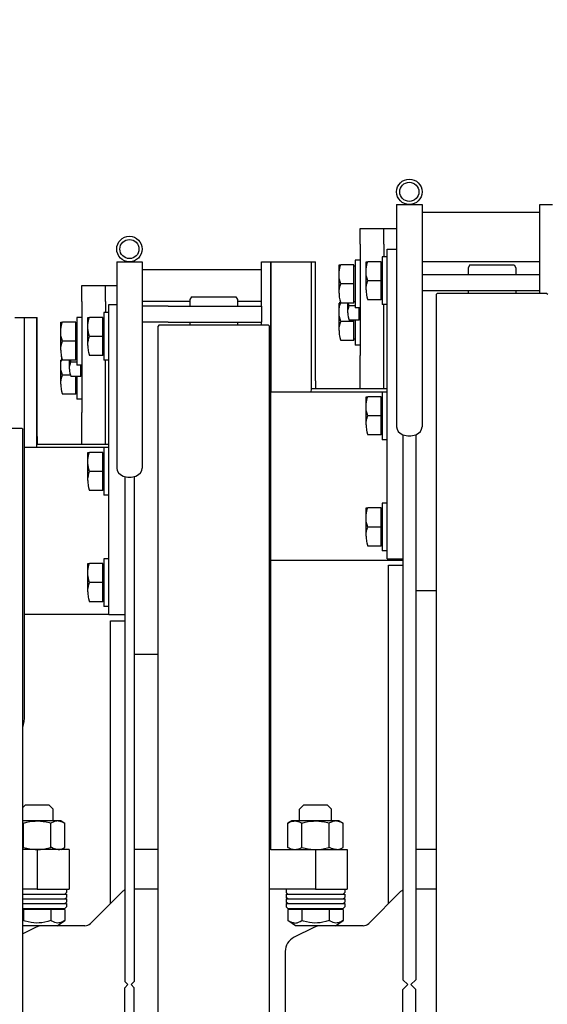
# Model space of a CAD drawing. Extents: x -1882 to 39722, y 3767 to 26222.
# Drawn here: x -1122 to -790, y 20946 to 21565 of the extents above; entities that cross this region are included whole.
import ezdxf

# ---------------------------------------------------------------- set-up
doc = ezdxf.new("R2010")
doc.units = 0
doc.layers.add('LY_1', color=7, linetype='CONTINUOUS')

msp = doc.modelspace()

# ---------------------------------------------------------------- linework, layer by layer
at = {"layer": 'LY_1', "color": 162, "linetype": 'CONTINUOUS'}
for p, q in [((-884.740412, 21449.069316), (-884.740412, 21419.809056)), ((-884.740412, 21449.069316), (-876.767777, 21449.069316)), ((-876.713072, 21449.069316), (-868.740437, 21449.069316)), ((-866.740457, 21444.069621), (-868.741352, 21444.069621)), ((-868.740437, 21449.069316), (-868.740437, 21419.809056)), ((-794.740412, 21444.069621), (-866.740457, 21444.069621)), ((-794.740412, 21405.069066), (-794.740412, 21449.069316)), ((-794.740412, 21449.069316), (-786.740537, 21449.069316)), ((-907.740527, 21434.069316), (-892.740527, 21434.069316)), ((-907.740527, 21424.069011), (-907.740527, 21434.069316)), ((-892.740527, 21434.069316), (-884.740412, 21434.069316)), ((-892.740527, 21424.069011), (-892.740527, 21434.069316)), ((-907.740527, 21424.069011), (-907.740527, 21354.069621)), ((-892.740527, 21424.069011), (-892.740527, 21416.069136)), ((-890.740547, 21421.068831), (-884.740412, 21421.068831)), ((-890.740547, 21321.069441), (-890.740547, 21421.068831)), ((-884.740412, 21419.809056), (-884.740412, 21392.939241)), ((-868.740437, 21419.809056), (-868.740437, 21392.939241)), ((-1060.740482, 21413.068941), (-1060.740482, 21383.809611)), ((-1060.740482, 21413.068941), (-1052.774702, 21413.068941)), ((-1052.707187, 21413.068941), (-1044.740492, 21413.068941)), ((-1044.740492, 21413.068941), (-1044.740492, 21383.809611)), ((-969.740492, 21385.069371), (-969.740492, 21413.068941)), ((-969.740492, 21413.068941), (-963.740357, 21413.068941)), ((-963.740357, 21313.069551), (-963.740357, 21413.068941)), ((-963.740357, 21413.068941), (-963.616532, 21413.068941)), ((-963.616532, 21331.068831), (-963.616532, 21413.068941)), ((-963.616532, 21413.068941), (-935.740547, 21413.068941)), ((-938.267867, 21333.069246), (-938.267867, 21413.068941)), ((-935.740547, 21338.068941), (-935.740547, 21413.068941)), ((-910.740482, 21414.069621), (-910.740482, 21399.069621)), ((-907.740527, 21414.069621), (-910.740482, 21414.069621)), ((-903.920027, 21395.318706), (-903.920027, 21413.063451)), ((-903.917282, 21413.068941), (-902.844977, 21413.068941)), ((-894.540227, 21413.068941), (-902.844977, 21413.068941)), ((-894.540227, 21401.069136), (-894.540227, 21413.068941)), ((-893.740502, 21416.069136), (-893.740502, 21401.069136)), ((-890.740547, 21416.069136), (-893.740502, 21416.069136)), ((-794.740412, 21413.068941), (-868.741352, 21413.068941)), ((-857.940647, 21413.039646), (-857.957357, 21413.068941)), ((-969.740492, 21408.069246), (-1044.740492, 21408.069246)), ((-920.920232, 21393.319191), (-920.920232, 21411.063021)), ((-920.917247, 21411.069441), (-919.844942, 21411.069441)), ((-911.540192, 21411.069441), (-919.844942, 21411.069441)), ((-911.540192, 21399.069621), (-911.540192, 21411.069441)), ((-910.740482, 21410.314131), (-911.540192, 21410.314131)), ((-893.740502, 21412.314546), (-894.540227, 21412.314546)), ((-838.740437, 21411.069441), (-839.740412, 21409.337256)), ((-839.740412, 21409.337256), (-839.740412, 21405.069066)), ((-838.740437, 21411.069441), (-810.740402, 21411.069441)), ((-810.740402, 21411.069441), (-809.740412, 21409.337256)), ((-809.740412, 21409.337256), (-809.740412, 21405.069066)), ((-894.540227, 21401.069136), (-902.844977, 21401.069136)), ((-894.540227, 21389.069316), (-894.540227, 21401.069136)), ((-893.740502, 21401.069136), (-893.740502, 21386.069136)), ((-868.740437, 21405.069066), (-853.624157, 21405.069066)), ((-853.624157, 21405.069066), (-794.740412, 21405.069066)), ((-794.740412, 21395.069676), (-794.740412, 21405.069066)), ((-1082.740367, 21398.068941), (-1067.740367, 21398.068941)), ((-1082.740367, 21388.069551), (-1082.740367, 21398.068941)), ((-1067.740367, 21398.068941), (-1060.740482, 21398.068941)), ((-1067.740367, 21388.069551), (-1067.740367, 21398.068941)), ((-911.540192, 21399.069621), (-919.844942, 21399.069621)), ((-911.540192, 21387.068886), (-911.540192, 21399.069621)), ((-910.740482, 21399.069621), (-910.740482, 21384.069621)), ((-868.740437, 21395.069676), (-853.624157, 21395.069676)), ((-853.624157, 21395.069676), (-794.740412, 21395.069676)), ((-839.740412, 21395.069676), (-839.740412, 21393.069246)), ((-809.740412, 21395.069676), (-809.740412, 21393.069246)), ((-794.740412, 21393.087561), (-794.740412, 21395.069676)), ((-1013.740502, 21391.068831), (-1014.740492, 21389.337561)), ((-1014.740492, 21389.337561), (-1014.740492, 21385.069371)), ((-1013.740502, 21391.068831), (-985.740482, 21391.068831)), ((-985.740482, 21391.068831), (-984.740492, 21389.337561)), ((-984.740492, 21389.337561), (-984.740492, 21385.069371)), ((-894.540227, 21389.069316), (-902.844977, 21389.069316)), ((-893.740502, 21389.824626), (-894.540227, 21389.824626)), ((-884.740412, 21392.939241), (-884.740412, 21309.069621)), ((-868.740437, 21392.939241), (-868.740437, 21309.069621)), ((-859.240457, 21393.069246), (-859.740347, 21392.569371)), ((-859.740347, 20563.569441), (-859.740347, 21392.569371)), ((-808.200497, 21393.069246), (-859.240457, 21393.069246)), ((-790.240367, 21393.069246), (-808.200497, 21393.069246)), ((-790.240367, 21393.069246), (-789.740492, 21392.569371)), ((-1082.740367, 21388.069551), (-1082.740367, 21318.069246)), ((-1067.740367, 21388.069551), (-1067.740367, 21381.068526)), ((-1065.740402, 21386.069136), (-1060.740482, 21386.069136)), ((-1065.740402, 21286.068831), (-1065.740402, 21386.069136)), ((-1060.740482, 21383.809611), (-1060.740482, 21356.938881)), ((-1014.740492, 21388.069551), (-1044.740492, 21388.069551)), ((-1028.395817, 21385.069371), (-1044.740492, 21385.069371)), ((-1044.740492, 21383.809611), (-1044.740492, 21356.938881)), ((-1028.395817, 21385.069371), (-969.740492, 21385.069371)), ((-969.740492, 21388.069551), (-984.740492, 21388.069551)), ((-969.740492, 21385.069371), (-969.740492, 21375.069066)), ((-920.920232, 21369.738861), (-920.920232, 21387.075291)), ((-920.917247, 21387.489111), (-919.981577, 21387.489111)), ((-911.540192, 21387.068886), (-919.844942, 21387.068886)), ((-915.420197, 21380.937606), (-915.420197, 21387.068886)), ((-910.740482, 21385.250646), (-914.614532, 21385.250646)), ((-910.740482, 21387.824196), (-911.540192, 21387.824196)), ((-907.740527, 21384.069621), (-910.740482, 21384.069621)), ((-908.339972, 21376.251021), (-908.339972, 21384.068706)), ((-890.740547, 21386.069136), (-893.740502, 21386.069136)), ((-892.740527, 21333.069246), (-892.740527, 21386.069136)), ((-1124.740412, 21378.069246), (-1118.740502, 21378.069246)), ((-1118.740502, 21278.068941), (-1118.740502, 21378.069246)), ((-1118.725862, 21296.069136), (-1118.725862, 21378.069246)), ((-1118.725862, 21378.069246), (-1110.740402, 21378.069246)), ((-1110.881162, 21299.069316), (-1110.881162, 21378.069246)), ((-1110.740402, 21303.069246), (-1110.740402, 21378.069246)), ((-1085.740547, 21378.069246), (-1085.740547, 21363.069246)), ((-1082.740367, 21378.069246), (-1085.740547, 21378.069246)), ((-1078.920107, 21360.319011), (-1078.920107, 21378.062841)), ((-1078.917122, 21378.069246), (-1077.845042, 21378.069246)), ((-1069.540292, 21378.069246), (-1077.845042, 21378.069246)), ((-1069.540292, 21366.069441), (-1069.540292, 21378.069246)), ((-1068.740357, 21377.313936), (-1069.540292, 21377.313936)), ((-1068.740357, 21381.069441), (-1068.740357, 21366.069441)), ((-1065.740402, 21381.069441), (-1068.740357, 21381.069441)), ((-908.339972, 21376.251021), (-914.614532, 21376.251021)), ((-911.540192, 21375.489291), (-911.540192, 21376.251021)), ((-910.740482, 21376.251021), (-910.740482, 21375.489291)), ((-907.740527, 21376.935831), (-908.339972, 21376.935831)), ((-1095.920072, 21357.318831), (-1095.920072, 21375.063576)), ((-1095.917102, 21375.069066), (-1094.845022, 21375.069066)), ((-1086.540272, 21375.069066), (-1094.845022, 21375.069066)), ((-1086.540272, 21363.069246), (-1086.540272, 21375.069066)), ((-1085.740547, 21374.314671), (-1086.540272, 21374.314671)), ((-1028.395817, 21375.069066), (-1044.740492, 21375.069066)), ((-1034.240537, 21373.069551), (-1034.740412, 21372.569676)), ((-1034.740412, 20543.568831), (-1034.740412, 21372.569676)), ((-983.200352, 21373.069551), (-1034.240537, 21373.069551)), ((-1028.395817, 21375.069066), (-969.740492, 21375.069066)), ((-1014.740492, 21375.069066), (-1014.740492, 21373.069551)), ((-984.740492, 21375.069066), (-984.740492, 21373.069551)), ((-965.240447, 21373.069551), (-983.200352, 21373.069551)), ((-969.740492, 21373.112586), (-969.740492, 21375.069066)), ((-965.240447, 21373.069551), (-964.740347, 21372.569676)), ((-964.740347, 20543.568831), (-964.740347, 21372.569676)), ((-911.540192, 21375.489291), (-919.844942, 21375.489291)), ((-911.540192, 21363.489471), (-911.540192, 21375.489291)), ((-910.740482, 21375.489291), (-910.740482, 21360.489291)), ((-1069.540292, 21366.069441), (-1077.845042, 21366.069441)), ((-1069.540292, 21354.069621), (-1069.540292, 21366.069441)), ((-1068.740357, 21366.069441), (-1068.740357, 21351.069441)), ((-911.540192, 21363.489471), (-919.844942, 21363.489471)), ((-910.740482, 21364.243866), (-911.540192, 21364.243866)), ((-1086.540272, 21363.069246), (-1094.845022, 21363.069246)), ((-1086.540272, 21351.069441), (-1086.540272, 21363.069246)), ((-1085.740547, 21363.069246), (-1085.740547, 21348.069246)), ((-907.740527, 21360.489291), (-910.740482, 21360.489291)), ((-1095.920072, 21335.910126), (-1095.920072, 21351.075846)), ((-1095.917102, 21353.660376), (-1095.553862, 21353.660376)), ((-1086.540272, 21351.069441), (-1094.845022, 21351.069441)), ((-1090.420037, 21345.484716), (-1090.420037, 21351.069441)), ((-1085.740547, 21351.823836), (-1086.540272, 21351.823836)), ((-1069.540292, 21354.069621), (-1077.845042, 21354.069621)), ((-1068.740357, 21354.824016), (-1069.540292, 21354.824016)), ((-1065.740402, 21351.069441), (-1068.740357, 21351.069441)), ((-1067.740367, 21298.069551), (-1067.740367, 21351.069441)), ((-1060.740482, 21356.938881), (-1060.740482, 21283.069551)), ((-1044.740492, 21356.938881), (-1044.740492, 21283.069551)), ((-907.740527, 21344.069316), (-907.740527, 21354.069621)), ((-1085.740547, 21349.797771), (-1089.614372, 21349.797771)), ((-1082.740367, 21348.069246), (-1085.740547, 21348.069246)), ((-1083.340037, 21340.797216), (-1083.340037, 21348.069246)), ((-1089.880112, 21341.660556), (-1094.845022, 21341.660556)), ((-1083.340037, 21340.797216), (-1089.614372, 21340.797216)), ((-1086.540272, 21329.659821), (-1086.540272, 21340.797216)), ((-1085.740547, 21340.797216), (-1085.740547, 21326.660556)), ((-1082.740367, 21341.482941), (-1083.340037, 21341.482941)), ((-907.740527, 21333.069246), (-907.740527, 21344.069316)), ((-938.466992, 21331.068831), (-938.267867, 21333.069246)), ((-890.740547, 21333.069246), (-938.267867, 21333.069246)), ((-935.740547, 21338.068941), (-935.740547, 21333.069246)), ((-1086.540272, 21329.659821), (-1094.845022, 21329.659821)), ((-1085.740547, 21330.415131), (-1086.540272, 21330.415131)), ((-1082.740367, 21326.660556), (-1085.740547, 21326.660556)), ((-890.740547, 21331.068831), (-963.740357, 21331.068831)), ((-903.920027, 21310.319316), (-903.920027, 21328.063146)), ((-903.917282, 21328.069551), (-902.844977, 21328.069551)), ((-894.540227, 21328.069551), (-902.844977, 21328.069551)), ((-894.540227, 21316.068831), (-894.540227, 21328.069551)), ((-893.740502, 21327.314241), (-894.540227, 21327.314241)), ((-893.740502, 21331.068831), (-893.740502, 21316.068831)), ((-890.740547, 21236.069136), (-890.740547, 21321.069441)), ((-1082.740367, 21308.068941), (-1082.740367, 21318.069246)), ((-894.540227, 21316.068831), (-902.844977, 21316.068831)), ((-894.540227, 21304.069011), (-894.540227, 21316.068831)), ((-893.740502, 21316.068831), (-893.740502, 21301.068831)), ((-1120.240367, 21308.068941), (-1138.200497, 21308.068941)), ((-1120.240367, 21308.068941), (-1119.740492, 21307.569066)), ((-1082.740367, 21298.069551), (-1082.740367, 21308.068941)), ((-963.740357, 21043.069551), (-963.740357, 21313.069551)), ((-1119.740492, 20608.569441), (-1119.740492, 21307.569066)), ((-1110.881162, 21303.069246), (-1110.740402, 21303.069246)), ((-1110.740402, 21303.069246), (-1110.740402, 21298.069551)), ((-894.540227, 21304.069011), (-902.844977, 21304.069011)), ((-893.740502, 21304.824321), (-894.540227, 21304.824321)), ((-880.740482, 21304.170636), (-880.740482, 20961.069441)), ((-872.740367, 21304.170636), (-872.740367, 21043.069551)), ((-872.740367, 21304.099221), (-872.722982, 21304.069011)), ((-1065.740402, 21296.069136), (-1118.740502, 21296.069136)), ((-1110.983702, 21296.069136), (-1110.881162, 21299.069316)), ((-1065.740402, 21298.069551), (-1110.915272, 21298.069551)), ((-1068.740357, 21296.069136), (-1068.740357, 21281.069136)), ((-890.740547, 21301.068831), (-893.740502, 21301.068831)), ((-1078.920107, 21275.318706), (-1078.920107, 21293.063451)), ((-1078.917122, 21293.068941), (-1077.845042, 21293.068941)), ((-1069.540292, 21293.068941), (-1077.845042, 21293.068941)), ((-1069.540292, 21281.069136), (-1069.540292, 21293.068941)), ((-1068.740357, 21292.314546), (-1069.540292, 21292.314546)), ((-1065.740402, 21201.069441), (-1065.740402, 21286.068831)), ((-1118.740502, 21127.710981), (-1118.740502, 21278.068941)), ((-1069.540292, 21281.069136), (-1077.845042, 21281.069136)), ((-1069.540292, 21269.069316), (-1069.540292, 21281.069136)), ((-1068.740357, 21281.069136), (-1068.740357, 21266.069136)), ((-1055.740547, 21277.825416), (-1055.740547, 20960.069676)), ((-1049.740412, 21277.825416), (-1049.740412, 20960.069676)), ((-1069.540292, 21269.069316), (-1077.845042, 21269.069316)), ((-1068.740357, 21269.824626), (-1069.540292, 21269.824626)), ((-1065.740402, 21266.069136), (-1068.740357, 21266.069136)), ((-903.920027, 21240.319011), (-903.920027, 21258.062841)), ((-903.917282, 21258.069246), (-902.844977, 21258.069246)), ((-894.540227, 21258.069246), (-902.844977, 21258.069246)), ((-894.540227, 21246.069441), (-894.540227, 21258.069246)), ((-893.740502, 21261.069441), (-893.740502, 21246.069441)), ((-890.740547, 21261.069441), (-893.740502, 21261.069441)), ((-893.740502, 21257.313936), (-894.540227, 21257.313936)), ((-894.540227, 21246.069441), (-902.844977, 21246.069441)), ((-894.540227, 21234.069621), (-894.540227, 21246.069441)), ((-893.740502, 21246.069441), (-893.740502, 21231.069441)), ((-894.540227, 21234.069621), (-902.844977, 21234.069621)), ((-893.740502, 21234.824016), (-894.540227, 21234.824016)), ((-890.740547, 21226.068831), (-890.740547, 21236.069136)), ((-890.740547, 21231.069441), (-893.740502, 21231.069441)), ((-1078.920107, 21205.319316), (-1078.920107, 21223.063146)), ((-1078.917122, 21223.069551), (-1077.845042, 21223.069551)), ((-1069.540292, 21223.069551), (-1077.845042, 21223.069551)), ((-1069.540292, 21211.068831), (-1069.540292, 21223.069551)), ((-1068.740357, 21222.314241), (-1069.540292, 21222.314241)), ((-1068.740357, 21226.068831), (-1068.740357, 21211.068831)), ((-1065.740402, 21226.068831), (-1068.740357, 21226.068831)), ((-880.740482, 21225.069066), (-963.740357, 21225.069066)), ((-890.740547, 21226.068831), (-880.740482, 21226.068831)), ((-889.740347, 21222.068886), (-880.740482, 21222.068886)), ((-889.740347, 21009.069621), (-889.740347, 21222.068886)), ((-1069.540292, 21211.068831), (-1077.845042, 21211.068831)), ((-1069.540292, 21199.069011), (-1069.540292, 21211.068831)), ((-1068.740357, 21211.068831), (-1068.740357, 21196.068831)), ((-872.740367, 21206.069136), (-859.740347, 21206.069136)), ((-1069.540292, 21199.069011), (-1077.845042, 21199.069011)), ((-1068.740357, 21199.824321), (-1069.540292, 21199.824321)), ((-1065.740402, 21191.069136), (-1065.740402, 21201.069441)), ((-1065.740402, 21191.069136), (-1118.740502, 21191.069136)), ((-1065.740402, 21196.068831), (-1068.740357, 21196.068831)), ((-1065.740402, 21191.069136), (-1055.740547, 21191.069136)), ((-1064.740412, 21187.069191), (-1055.740547, 21187.069191)), ((-1064.740412, 21009.069621), (-1064.740412, 21187.069191)), ((-1049.740412, 21166.068831), (-1034.740412, 21166.068831)), ((-1118.240402, 21071.069136), (-1119.740492, 21069.569496)), ((-1110.740402, 21071.069136), (-1118.240402, 21071.069136)), ((-1103.240402, 21071.069136), (-1110.740402, 21071.069136)), ((-1103.240402, 21071.069136), (-1100.740547, 21068.568831)), ((-1100.740547, 21061.068831), (-1100.740547, 21068.568831)), ((-943.240547, 21071.069136), (-945.740402, 21068.568831)), ((-945.740402, 21061.068831), (-945.740402, 21068.568831)), ((-935.740547, 21071.069136), (-943.240547, 21071.069136)), ((-928.240547, 21071.069136), (-935.740547, 21071.069136)), ((-928.240547, 21071.069136), (-925.740482, 21068.568831)), ((-925.740482, 21061.068831), (-925.740482, 21068.568831)), ((-1097.609672, 21061.068831), (-1119.740492, 21061.068831)), ((-1095.777482, 21061.068831), (-1097.609672, 21061.068831)), ((-1095.777482, 21061.068831), (-1093.420232, 21059.708346)), ((-950.703242, 21061.068831), (-953.060732, 21059.708346)), ((-922.609607, 21061.068831), (-950.703242, 21061.068831)), ((-920.777627, 21061.068831), (-922.609607, 21061.068831)), ((-920.777627, 21061.068831), (-918.420152, 21059.708346)), ((-1119.400607, 21044.430951), (-1119.400607, 21059.708346)), ((-1102.080197, 21044.430951), (-1102.080197, 21059.708346)), ((-1093.420232, 21044.430951), (-1093.420232, 21059.708346)), ((-953.060732, 21044.430951), (-953.060732, 21059.708346)), ((-944.400527, 21044.430951), (-944.400527, 21059.708346)), ((-927.080357, 21044.430951), (-927.080357, 21059.708346)), ((-918.420152, 21044.430951), (-918.420152, 21059.708346)), ((-1090.740482, 21043.069551), (-1119.740492, 21043.069551)), ((-1110.740402, 21043.069551), (-1110.740402, 21018.069246)), ((-1095.777482, 21043.069551), (-1093.420232, 21044.430951)), ((-1090.740482, 21043.069551), (-1090.740482, 21018.069246)), ((-1034.740412, 21043.069551), (-1049.740412, 21043.069551)), ((-963.740357, 21043.069551), (-964.740347, 21043.069551)), ((-963.740357, 21043.069551), (-915.740402, 21043.069551)), ((-950.703242, 21043.069551), (-953.060732, 21044.430951)), ((-935.740547, 21043.069551), (-935.740547, 21018.069246)), ((-920.777627, 21043.069551), (-918.420152, 21044.430951)), ((-915.740402, 21043.069551), (-915.740402, 21018.069246)), ((-859.740347, 21043.069551), (-872.740367, 21043.069551)), ((-872.740367, 21043.069551), (-872.740367, 21018.069246)), ((-1110.740402, 21018.069246), (-1119.740492, 21018.069246)), ((-1110.740402, 21018.069246), (-1090.740482, 21018.069246)), ((-1092.240347, 21018.069246), (-1092.240347, 21015.932406)), ((-1057.205402, 21016.604406), (-1077.275582, 20996.533296)), ((-1034.740412, 21018.069246), (-1049.740412, 21018.069246)), ((-935.740547, 21018.069246), (-964.740347, 21018.069246)), ((-954.240392, 21018.069246), (-954.240392, 21015.932406)), ((-935.740547, 21018.069246), (-915.740402, 21018.069246)), ((-917.240492, 21018.069246), (-917.240492, 21015.932406)), ((-882.205322, 21016.604406), (-902.275517, 20996.533296)), ((-859.740347, 21018.069246), (-872.740367, 21018.069246)), ((-872.740367, 21018.069246), (-872.740367, 20961.069441)), ((-1119.740492, 21015.069066), (-1110.740402, 21015.069066)), ((-1119.740492, 21012.068886), (-1110.740402, 21012.068886)), ((-1110.740402, 21015.069066), (-1092.240347, 21015.069066)), ((-1110.740402, 21012.068886), (-1092.240347, 21012.068886)), ((-1093.365527, 21015.069066), (-1092.240347, 21015.932406)), ((-1093.365527, 21012.068886), (-1092.240347, 21012.932226)), ((-1092.240347, 21015.069066), (-1092.240347, 21012.932226)), ((-1092.240347, 21012.068886), (-1092.240347, 21009.932046)), ((-953.115437, 21015.069066), (-954.240392, 21015.932406)), ((-954.240392, 21015.069066), (-935.740547, 21015.069066)), ((-954.240392, 21015.069066), (-954.240392, 21012.932226)), ((-953.115437, 21012.068886), (-954.240392, 21012.932226)), ((-954.240392, 21012.068886), (-935.740547, 21012.068886)), ((-954.240392, 21012.068886), (-954.240392, 21009.932046)), ((-935.740547, 21015.069066), (-917.240492, 21015.069066)), ((-935.740547, 21012.068886), (-917.240492, 21012.068886)), ((-918.365447, 21015.069066), (-917.240492, 21015.932406)), ((-918.365447, 21012.068886), (-917.240492, 21012.932226)), ((-917.240492, 21015.069066), (-917.240492, 21012.932226)), ((-917.240492, 21012.068886), (-917.240492, 21009.932046)), ((-1119.740492, 21009.069621), (-1110.740402, 21009.069621)), ((-1119.740492, 21006.069441), (-1110.740402, 21006.069441)), ((-1119.400607, 21005.269266), (-1119.740492, 21005.269266)), ((-1102.080197, 21005.269266), (-1119.400607, 21005.269266)), ((-1119.400607, 21005.269266), (-1119.400607, 20998.444926)), ((-1110.740402, 21009.069621), (-1092.240347, 21009.069621)), ((-1110.740402, 21006.069441), (-1093.365527, 21006.069441)), ((-1093.420232, 21005.269266), (-1102.080197, 21005.269266)), ((-1102.080197, 21005.269266), (-1102.080197, 20998.444926)), ((-1096.640822, 21006.069441), (-1096.640822, 21005.269266)), ((-1093.420232, 21005.269266), (-1093.420232, 20998.444926)), ((-1093.365527, 21009.069621), (-1092.240347, 21009.932046)), ((-1093.365527, 21006.069441), (-1092.240347, 21006.932781)), ((-1092.240347, 21009.069621), (-1092.240347, 21006.932781)), ((-953.115437, 21009.069621), (-954.240392, 21009.932046)), ((-954.240392, 21009.069621), (-935.740547, 21009.069621)), ((-954.240392, 21009.069621), (-954.240392, 21006.932781)), ((-953.115437, 21006.069441), (-954.240392, 21006.932781)), ((-953.115437, 21006.069441), (-935.740547, 21006.069441)), ((-944.400527, 21005.269266), (-953.060732, 21005.269266)), ((-953.060732, 21005.269266), (-953.060732, 20998.444926)), ((-949.840127, 21006.069441), (-949.840127, 21005.269266)), ((-927.080357, 21005.269266), (-944.400527, 21005.269266)), ((-944.400527, 21005.269266), (-944.400527, 20998.444926)), ((-935.740547, 21009.069621), (-917.240492, 21009.069621)), ((-935.740547, 21006.069441), (-918.365447, 21006.069441)), ((-918.420152, 21005.269266), (-927.080357, 21005.269266)), ((-927.080357, 21005.269266), (-927.080357, 20998.444926)), ((-921.640742, 21006.069441), (-921.640742, 21005.269266)), ((-918.420152, 21005.269266), (-918.420152, 20998.444926)), ((-918.365447, 21009.069621), (-917.240492, 21009.932046)), ((-918.365447, 21006.069441), (-917.240492, 21006.932781)), ((-917.240492, 21009.069621), (-917.240492, 21006.932781)), ((-1098.240482, 20995.069371), (-1093.420232, 20998.444926)), ((-948.240482, 20995.069371), (-953.060732, 20998.444926)), ((-923.240402, 20995.069371), (-918.420152, 20998.444926)), ((-1080.811817, 20995.069371), (-1119.740492, 20995.069371)), ((-1111.851857, 20994.013776), (-1119.740492, 20990.069676)), ((-936.851777, 20994.013776), (-949.212077, 20987.833041)), ((-946.710167, 20995.069371), (-948.240482, 20995.069371)), ((-905.811737, 20995.069371), (-946.710167, 20995.069371)), ((-954.740492, 20978.889261), (-954.740492, 20937.249246)), ((-877.740527, 20958.069246), (-880.740482, 20961.069441)), ((-872.740367, 20961.069441), (-875.740547, 20958.069246)), ((-1053.740357, 20958.069246), (-1055.740547, 20960.069676)), ((-1055.740547, 20956.068831), (-1053.740357, 20958.069246)), ((-1055.740547, 20638.313091), (-1055.740547, 20956.068831)), ((-1049.740412, 20960.069676), (-1051.740392, 20958.069246)), ((-1051.740392, 20958.069246), (-1049.740412, 20956.068831)), ((-1049.740412, 20638.313091), (-1049.740412, 20956.068831)), ((-880.740482, 20955.069066), (-877.740527, 20958.069246)), ((-880.740482, 20656.967871), (-880.740482, 20955.069066)), ((-875.740547, 20958.069246), (-872.740367, 20955.069066)), ((-872.740367, 20898.069246), (-872.740367, 20955.069066))]:
    msp.add_line(p, q, dxfattribs=at)
for points in [[(-902.844977, 21401.069136), (-903.277562, 21402.504681), (-903.584252, 21403.811136), (-903.785447, 21405.034281), (-903.892787, 21406.206156), (-903.914312, 21407.356056), (-903.850907, 21408.514191), (-903.697562, 21409.708041), (-903.445562, 21410.967816), (-902.966957, 21412.695411), (-902.844977, 21413.068941)], [(-919.844942, 21399.069621), (-920.277527, 21400.504251), (-920.584232, 21401.811621), (-920.785412, 21403.033851), (-920.892767, 21404.205726), (-920.914277, 21405.356541), (-920.850872, 21406.513776), (-920.697527, 21407.707611), (-920.445527, 21408.967386), (-919.966937, 21410.695896), (-919.844942, 21411.069441)], [(-903.915227, 21395.314131), (-903.819542, 21396.819246), (-903.570527, 21398.397621), (-903.381017, 21399.236241), (-903.001292, 21400.587561), (-902.844977, 21401.069136)], [(-920.915192, 21393.314616), (-920.827307, 21394.750161), (-920.599787, 21396.248871), (-920.212067, 21397.874856), (-919.844942, 21399.069621)], [(-903.915227, 21395.314131), (-903.906527, 21394.499301), (-903.854792, 21393.677166), (-903.758897, 21392.837616), (-903.615392, 21391.970616), (-903.420152, 21391.063326), (-903.014807, 21389.595741), (-902.844977, 21389.069316)], [(-920.915192, 21393.314616), (-920.906492, 21392.498871), (-920.854772, 21391.676736), (-920.759087, 21390.838116), (-920.615357, 21389.971101), (-920.420117, 21389.063826), (-920.014772, 21387.595311), (-919.844942, 21387.068886)], [(-919.844942, 21375.489291), (-920.292167, 21376.978851), (-920.604602, 21378.332001), (-920.803037, 21379.596351), (-920.902607, 21380.810346), (-920.908322, 21382.006941), (-920.821577, 21383.216346), (-920.636867, 21384.472446), (-920.342072, 21385.810956), (-919.914287, 21387.279456)], [(-915.416312, 21380.934846), (-915.344897, 21382.061871), (-915.158357, 21383.243811), (-914.837237, 21384.538371), (-914.614532, 21385.250646)], [(-1077.845042, 21366.069441), (-1078.277627, 21367.504071), (-1078.584107, 21368.811441), (-1078.785287, 21370.033671), (-1078.892867, 21371.205546), (-1078.914377, 21372.356361), (-1078.850747, 21373.514496), (-1078.697402, 21374.707431), (-1078.445627, 21375.968121), (-1077.967037, 21377.695716), (-1077.845042, 21378.069246)], [(-915.416312, 21380.934846), (-915.371222, 21379.708041), (-915.192692, 21378.429966), (-914.855777, 21377.027376), (-914.614532, 21376.251021)], [(-1094.845022, 21363.069246), (-1095.277607, 21364.503876), (-1095.584297, 21365.811261), (-1095.785267, 21367.034406), (-1095.892832, 21368.206281), (-1095.914357, 21369.356181), (-1095.850727, 21370.514316), (-1095.697367, 21371.707251), (-1095.445607, 21372.967926), (-1094.967017, 21374.695536), (-1094.845022, 21375.069066)], [(-920.915192, 21369.734286), (-920.827307, 21371.169831), (-920.599787, 21372.668556), (-920.212067, 21374.294526), (-919.844942, 21375.489291)], [(-920.915192, 21369.734286), (-920.906492, 21368.918556), (-920.854772, 21368.097321), (-920.759087, 21367.257786), (-920.615357, 21366.390786), (-920.420117, 21365.483496), (-920.014772, 21364.015911), (-919.844942, 21363.489471)], [(-1078.915292, 21360.314436), (-1078.819622, 21361.819551), (-1078.570607, 21363.397011), (-1078.381082, 21364.235631), (-1078.001147, 21365.586951), (-1077.845042, 21366.069441)], [(-1095.915272, 21357.314241), (-1095.827372, 21358.749786), (-1095.599867, 21360.249426), (-1095.212147, 21361.875411), (-1094.845022, 21363.069246)], [(-1095.915272, 21357.314241), (-1095.906572, 21356.499426), (-1095.854612, 21355.677291), (-1095.758942, 21354.837741), (-1095.615437, 21353.970741), (-1095.420197, 21353.063451), (-1095.014852, 21351.595866), (-1094.845022, 21351.069441)], [(-1078.915292, 21360.314436), (-1078.906367, 21359.499606), (-1078.854647, 21358.677471), (-1078.758977, 21357.837921), (-1078.615457, 21356.970921), (-1078.420232, 21356.063631), (-1078.014872, 21354.596046), (-1077.845042, 21354.069621)], [(-1094.845022, 21341.660556), (-1095.282407, 21343.111671), (-1095.590027, 21344.431866), (-1095.791207, 21345.667821), (-1095.895817, 21346.851606), (-1095.913202, 21348.016146), (-1095.842027, 21349.188936), (-1095.679982, 21350.400186), (-1095.332312, 21352.019751), (-1095.240527, 21352.363986)], [(-1090.416152, 21345.481971), (-1090.344977, 21346.608981), (-1090.158437, 21347.790936), (-1089.837077, 21349.085481), (-1089.614372, 21349.797771)], [(-1090.416152, 21345.481971), (-1090.371287, 21344.255166), (-1090.192532, 21342.976176), (-1089.855617, 21341.574501), (-1089.614372, 21340.797216)], [(-1095.915272, 21335.905551), (-1095.827372, 21337.341096), (-1095.599867, 21338.839821), (-1095.212147, 21340.465791), (-1094.845022, 21341.660556)], [(-1095.915272, 21335.905551), (-1095.906572, 21335.089821), (-1095.854612, 21334.267671), (-1095.758942, 21333.429051), (-1095.615437, 21332.562051), (-1095.420197, 21331.654761), (-1095.014852, 21330.186261), (-1094.845022, 21329.659821)], [(-902.844977, 21316.068831), (-903.277562, 21317.504376), (-903.584252, 21318.811746), (-903.785447, 21320.033976), (-903.892787, 21321.205851), (-903.914312, 21322.356666), (-903.850907, 21323.513886), (-903.697562, 21324.707736), (-903.445562, 21325.967511), (-902.966957, 21327.696021), (-902.844977, 21328.069551)], [(-903.915227, 21310.314741), (-903.819542, 21311.819856), (-903.570527, 21313.397316), (-903.381017, 21314.235936), (-903.001292, 21315.587256), (-902.844977, 21316.068831)], [(-903.915227, 21310.314741), (-903.906527, 21309.498996), (-903.854792, 21308.676861), (-903.758897, 21307.838226), (-903.615392, 21306.971226), (-903.420152, 21306.063936), (-903.014807, 21304.595436), (-902.844977, 21304.069011)], [(-1077.845042, 21281.069136), (-1078.277627, 21282.504681), (-1078.584107, 21283.811136), (-1078.785287, 21285.034281), (-1078.892867, 21286.206156), (-1078.914377, 21287.356056), (-1078.850747, 21288.514191), (-1078.697402, 21289.708041), (-1078.445627, 21290.967816), (-1077.967037, 21292.695411), (-1077.845042, 21293.068941)], [(-1078.915292, 21275.314131), (-1078.819622, 21276.819246), (-1078.570607, 21278.397621), (-1078.381082, 21279.236241), (-1078.001147, 21280.587561), (-1077.845042, 21281.069136)], [(-1078.915292, 21275.314131), (-1078.906367, 21274.499301), (-1078.854647, 21273.677166), (-1078.758977, 21272.837616), (-1078.615457, 21271.970616), (-1078.420232, 21271.063326), (-1078.014872, 21269.595741), (-1077.845042, 21269.069316)], [(-902.844977, 21246.069441), (-903.277562, 21247.504071), (-903.584252, 21248.811441), (-903.785447, 21250.033671), (-903.892787, 21251.205546), (-903.914312, 21252.356361), (-903.850907, 21253.514496), (-903.697562, 21254.707431), (-903.445562, 21255.968121), (-902.966957, 21257.695716), (-902.844977, 21258.069246)], [(-903.915227, 21240.314436), (-903.819542, 21241.819551), (-903.570527, 21243.397011), (-903.381017, 21244.235631), (-903.001292, 21245.586951), (-902.844977, 21246.069441)], [(-903.915227, 21240.314436), (-903.906527, 21239.499606), (-903.854792, 21238.677471), (-903.758897, 21237.837921), (-903.615392, 21236.970921), (-903.420152, 21236.063631), (-903.014807, 21234.596046), (-902.844977, 21234.069621)], [(-1077.845042, 21211.068831), (-1078.277627, 21212.504376), (-1078.584107, 21213.811746), (-1078.785287, 21215.033976), (-1078.892867, 21216.205851), (-1078.914377, 21217.356666), (-1078.850747, 21218.513886), (-1078.697402, 21219.707736), (-1078.445627, 21220.967511), (-1077.967037, 21222.696021), (-1077.845042, 21223.069551)], [(-1078.915292, 21205.314741), (-1078.819622, 21206.819856), (-1078.570607, 21208.397316), (-1078.381082, 21209.235936), (-1078.001147, 21210.587256), (-1077.845042, 21211.068831)], [(-1078.915292, 21205.314741), (-1078.906367, 21204.498996), (-1078.854647, 21203.676861), (-1078.758977, 21202.838226), (-1078.615457, 21201.971226), (-1078.420232, 21201.063936), (-1078.014872, 21199.595436), (-1077.845042, 21199.069011)], [(-1119.400607, 21059.708346), (-1117.335167, 21060.247596), (-1115.448497, 21060.631206), (-1113.682907, 21060.882966), (-1111.988492, 21061.017561), (-1110.325442, 21061.044111), (-1108.651622, 21060.964461), (-1106.926997, 21060.772191), (-1105.107617, 21060.457251), (-1103.139917, 21059.999481), (-1102.080197, 21059.708346)], [(-1097.573522, 21061.045026), (-1098.323567, 21061.022136), (-1099.085282, 21060.911346), (-1099.873322, 21060.707196), (-1100.705312, 21060.399576), (-1101.837122, 21059.844771), (-1102.080197, 21059.708346)], [(-1097.573522, 21061.045026), (-1096.535312, 21060.935151), (-1095.821432, 21060.765786), (-1095.074357, 21060.513096), (-1094.279447, 21060.165201), (-1093.420232, 21059.708346)], [(-953.060732, 21059.708346), (-952.027562, 21060.247596), (-951.085247, 21060.631206), (-950.202452, 21060.882966), (-949.354667, 21061.017561), (-948.523607, 21061.044111), (-947.685662, 21060.964461), (-946.824392, 21060.772191), (-945.914357, 21060.457251), (-944.930852, 21059.999481), (-944.400527, 21059.708346)], [(-944.400527, 21059.708346), (-942.335102, 21060.247596), (-940.448417, 21060.631206), (-938.682827, 21060.882966), (-936.988412, 21061.017561), (-935.325362, 21061.044111), (-933.651542, 21060.964461), (-931.926932, 21060.772191), (-930.107537, 21060.457251), (-928.139852, 21059.999481), (-927.080357, 21059.708346)], [(-922.573442, 21061.045026), (-923.323487, 21061.022136), (-924.085202, 21060.911346), (-924.873242, 21060.707196), (-925.705232, 21060.399576), (-926.837057, 21059.844771), (-927.080357, 21059.708346)], [(-922.573442, 21061.045026), (-921.535457, 21060.935151), (-920.821577, 21060.765786), (-920.074502, 21060.513096), (-919.279607, 21060.165201), (-918.420152, 21059.708346)], [(-1119.400607, 21044.430951), (-1117.335167, 21043.890786), (-1115.448497, 21043.507176), (-1113.682907, 21043.256331), (-1111.988492, 21043.120821), (-1110.325442, 21043.094271), (-1108.651622, 21043.174836), (-1106.926997, 21043.366191), (-1105.107617, 21043.681131), (-1103.139917, 21044.138886), (-1102.080197, 21044.430951)], [(-1097.573522, 21043.093356), (-1098.323567, 21043.116246), (-1099.085282, 21043.227021), (-1099.873322, 21043.431186), (-1100.705312, 21043.738806), (-1101.837122, 21044.293611), (-1102.080197, 21044.430951)], [(-1097.573522, 21043.093356), (-1096.535312, 21043.204146), (-1095.821432, 21043.372596), (-1095.074357, 21043.625286), (-1094.279447, 21043.973181), (-1093.420232, 21044.430951)], [(-953.060732, 21044.430951), (-952.394687, 21044.069316), (-951.768692, 21043.774506), (-951.175892, 21043.539216), (-950.608712, 21043.357941), (-950.058722, 21043.225191), (-949.522667, 21043.139136), (-948.994412, 21043.096101), (-948.467987, 21043.096101), (-947.938577, 21043.139136), (-947.402537, 21043.225191), (-946.853687, 21043.357941), (-946.285367, 21043.539216), (-945.692567, 21043.774506), (-944.739497, 21044.240511), (-944.400527, 21044.430951)], [(-944.400527, 21044.430951), (-942.335102, 21043.890786), (-940.448417, 21043.507176), (-938.682827, 21043.256331), (-936.988412, 21043.120821), (-935.325362, 21043.094271), (-933.651542, 21043.174836), (-931.926932, 21043.366191), (-930.107537, 21043.681131), (-928.139852, 21044.138886), (-927.080357, 21044.430951)], [(-922.573442, 21043.093356), (-923.323487, 21043.116246), (-924.085202, 21043.227021), (-924.873242, 21043.431186), (-925.705232, 21043.738806), (-926.837057, 21044.293611), (-927.080357, 21044.430951)], [(-922.573442, 21043.093356), (-921.535457, 21043.204146), (-920.821577, 21043.372596), (-920.074502, 21043.625286), (-919.279607, 21043.973181), (-918.420152, 21044.430951)], [(-1102.080197, 20998.444926), (-1104.144707, 20997.790326), (-1106.030477, 20997.325236), (-1107.796982, 20997.020361), (-1109.491397, 20996.856486), (-1111.155587, 20996.823531), (-1112.830322, 20996.921481), (-1114.554947, 20997.154026), (-1116.375242, 20997.536721), (-1118.342027, 20998.091526), (-1119.400607, 20998.444926)], [(-1093.420232, 20998.444926), (-1094.452247, 20997.790326), (-1095.394787, 20997.325236), (-1096.278497, 20997.020361), (-1097.125142, 20996.856486), (-1097.958272, 20996.823531), (-1098.795062, 20996.921481), (-1099.657487, 20997.154026), (-1100.567522, 20997.536721), (-1101.551027, 20998.091526), (-1102.080197, 20998.444926)], [(-948.907442, 20996.822601), (-949.596827, 20996.889441), (-950.299952, 20997.046911), (-951.029402, 20997.301431), (-951.797987, 20997.663981), (-952.839167, 20998.292031), (-953.060732, 20998.444926)], [(-948.907442, 20996.822601), (-948.081182, 20996.859231), (-947.240492, 20997.024936), (-946.362497, 20997.330726), (-945.425912, 20997.793986), (-944.400527, 20998.444926)], [(-927.080357, 20998.444926), (-929.144642, 20997.790326), (-931.030397, 20997.325236), (-932.797127, 20997.020361), (-934.491317, 20996.856486), (-936.155522, 20996.823531), (-937.830242, 20996.921481), (-939.554867, 20997.154026), (-941.375162, 20997.536721), (-943.341947, 20998.091526), (-944.400527, 20998.444926)], [(-918.420152, 20998.444926), (-919.452407, 20997.790326), (-920.394707, 20997.325236), (-921.278432, 20997.020361), (-922.125287, 20996.856486), (-922.958192, 20996.823531), (-923.795207, 20996.921481), (-924.657407, 20997.154026), (-925.567667, 20997.536721), (-926.550947, 20998.091526), (-927.080357, 20998.444926)]]:
    msp.add_lwpolyline(points, dxfattribs=at)
for centre, radius in [((-876.740537, 21457.069191), 7.999995), ((-876.740537, 21457.069191), 6), ((-1052.740367, 21421.068831), 7.999995), ((-1052.740367, 21421.068831), 6)]:
    msp.add_circle(centre, radius, dxfattribs=at)
at = {"layer": 'LY_1', "color": 7, "linetype": 'CONTINUOUS'}
msp.add_arc((7437.887079, 14026.714625), 9700, 122.633407, 160.497421, dxfattribs=at)
at = {"layer": 'LY_1', "color": 162, "linetype": 'CONTINUOUS'}
for centre, radius, start, end in [((-898.079417, 21390.827121), 17.449348, 192.438005, 198.638455), ((-1072.138787, 21355.656231), 18.431333, 194.410106, 198.533153), ((-1149.740492, 21127.710981), 31, 345.407229, 0), ((-1126.714982, 21047.046606), 14.622207, 59.985603, 61.51412), ((-1126.714982, 21057.091776), 14.622213, 298.48588, 300.014397), ((-1053.669167, 21013.069551), 4.999994, 114.470172, 135), ((-878.669102, 21013.069551), 4.999994, 114.470172, 135), ((-1127.517902, 21010.029096), 14.145386, 303.350854, 305.017898), ((-1107.380192, 20985.069066), 10.000005, 90, 116.56509), ((-1080.811817, 21000.069066), 4.999995, 270, 315), ((-932.380112, 20985.069066), 10.000005, 90, 116.56509), ((-905.811737, 21000.069066), 4.999995, 270, 315), ((-944.740412, 20978.889261), 10.000007, 116.56509, 180)]:
    msp.add_arc(centre, radius, start, end, dxfattribs=at)
for centre in [(-876.740537, 21309.069621), (-1052.740367, 21283.069551)]:
    msp.add_ellipse(centre, major_axis=(7.999881, 0), ratio=0.707107, start_param=3.1415926536, end_param=6.283185308, dxfattribs=at)

doc.saveas('drawing.dxf')
